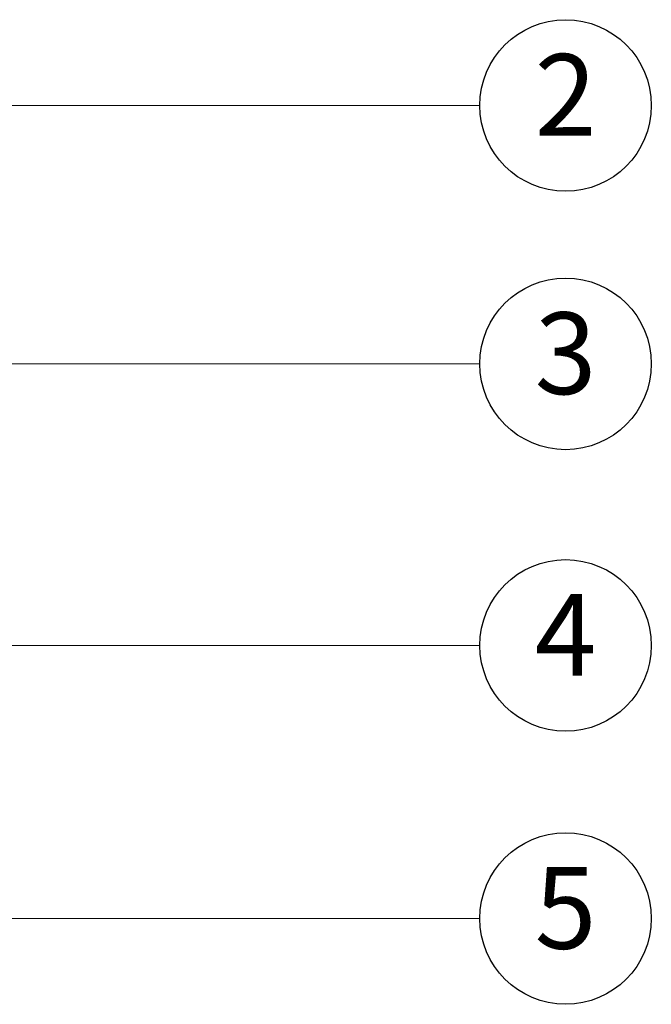
# Model space of a CAD drawing. Units: millimetres. Extents: x 5997 to 6915, y 864 to 1502.
# Drawn here: x 6636 to 6682, y 943 to 1015 of the extents above; entities that cross this region are included whole.
import ezdxf
from ezdxf.enums import TextEntityAlignment as Align

# ---------------------------------------------------------------- set-up
doc = ezdxf.new("R2010")
doc.units = ezdxf.units.MM
doc.layers.add('from', color=7, linetype='Continuous')
doc.styles.add('FFS', font='SIMFANG.TTF', dxfattribs={"width": 0.9})
doc.styles.add('TXT', font='txt.shx', dxfattribs={"bigfont": 'gbcbig.shx'})
doc.dimstyles.new('YanXiu', dxfattribs={"dimtxt": 2.5, "dimasz": 2.2, "dimexe": 1, "dimexo": 0.6, "dimgap": 0.66, "dimtad": 0, "dimzin": 1, "dimdsep": 46, "dimtxsty": 'FFS', "dimcen": 0, "dimclrd": 256, "dimclre": 131, "dimclrt": 42, "dimazin": 0, "dimtfac": 1, "dimtofl": 0, "dimtmove": 0, "dimatfit": 3, "dimfxl": 0, "dimlwd": 5, "dimlwe": 5, "dimarcsym": 0})

msp = doc.modelspace()

# ---------------------------------------------------------------- linework, layer by layer
at = {"layer": 'from', "color": 4}
for centre in [(6675.694, 1009.069), (6675.694, 990.104), (6675.694, 969.431), (6675.694, 949.387)]:
    msp.add_circle(centre, 6.3, dxfattribs=at)

# ---------------------------------------------------------------- texts
at = {"layer": 'from', "color": 6, "style": 'TXT'}
for s, p in [('2', (6675.694, 1009.069)), ('3', (6675.694, 990.104)), ('4', (6675.694, 969.431)), ('5', (6675.694, 949.387))]:
    msp.add_text(s, height=6, dxfattribs=at).set_placement(p, align=Align.MIDDLE)

# ---------------------------------------------------------------- leaders
at = {"layer": 'from', "color": 4}
for points in [[(6607.653, 1009.069), (6669.394, 1009.069)], [(6619.566, 990.104), (6669.394, 990.104)], [(6620.588, 969.431), (6669.394, 969.431)], [(6632.657, 949.387), (6669.394, 949.387)]]:
    msp.add_leader(points, dimstyle='YanXiu', override={"dimasz": 1.8, "dimclrd": 4, "dimldrblk": 'Dot'}, dxfattribs=at)

doc.saveas('drawing.dxf')
